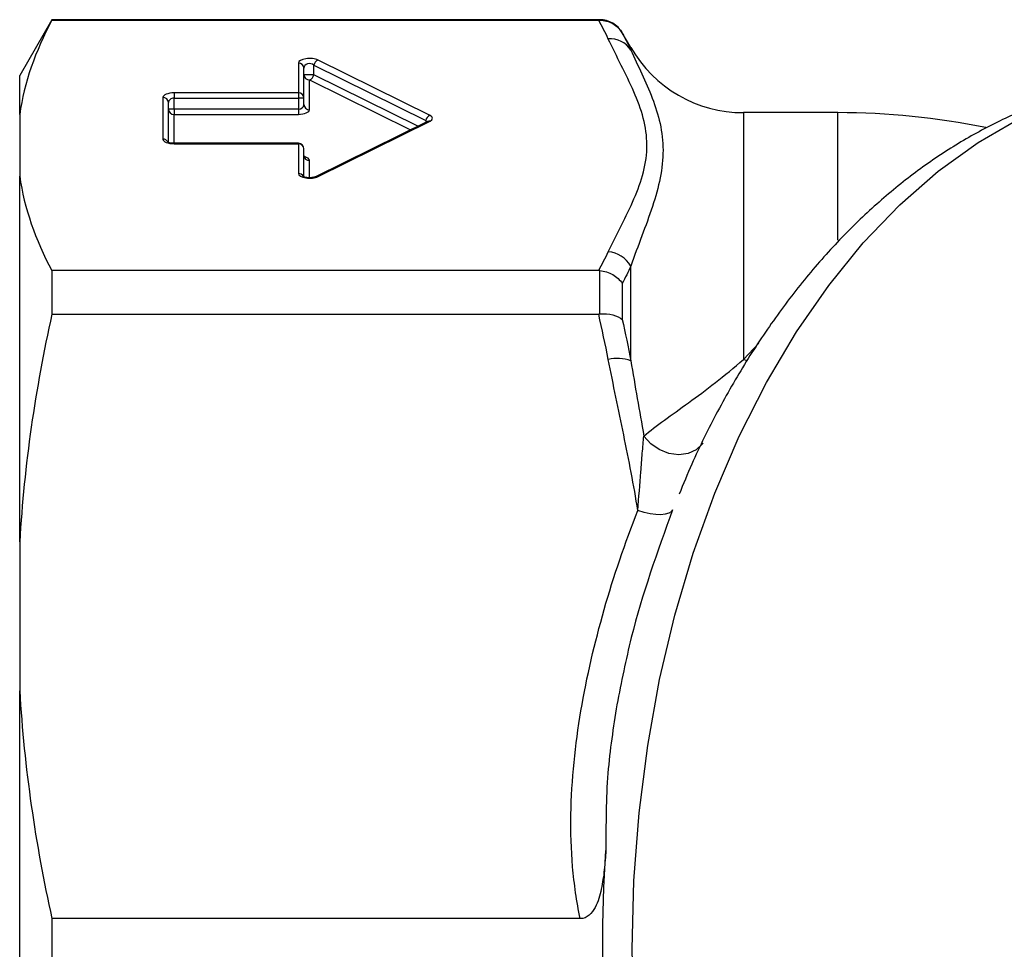
# Model space of a CAD drawing. Extents: x -31 to 600, y 16 to 337.
# Drawn here: x 107 to 134, y 42 to 67 of the extents above; entities that cross this region are included whole.
import ezdxf

# ---------------------------------------------------------------- set-up
doc = ezdxf.new("R2010")
doc.units = 0
doc.layers.get('0').update_dxf_attribs({"linetype": 'CONTINUOUS'})

msp = doc.modelspace()

# ---------------------------------------------------------------- linework, layer by layer
at = {"color": 7, "linetype": 'CONTINUOUS'}
for p, q in [((108.121, 66.971), (107.255, 65.471)), ((122.851, 66.971), (108.121, 66.971)), ((108.121, 66.971), (108.121, 66.958)), ((108.121, 66.958), (122.824, 66.958)), ((123.688, 66.221), (123.457, 66.621)), ((114.749, 65.805), (114.749, 65.002)), ((114.899, 64.864), (114.899, 65.667)), ((115.164, 65.746), (118.174, 64.26)), ((115.164, 65.491), (115.164, 65.746)), ((118.289, 64.399), (115.278, 65.885)), ((107.255, 64.419), (107.255, 65.471)), ((115.164, 65.491), (114.899, 65.491)), ((115.049, 64.55), (115.049, 65.353)), ((111.105, 64.878), (111.105, 63.76)), ((114.749, 65.002), (111.405, 65.002)), ((111.405, 65.002), (111.405, 64.864)), ((114.749, 65.002), (114.749, 64.864)), ((111.255, 63.671), (111.255, 64.74)), ((111.405, 64.564), (111.405, 64.864)), ((111.405, 64.864), (114.749, 64.864)), ((114.899, 64.864), (114.749, 64.864)), ((114.749, 64.864), (114.749, 64.564)), ((114.899, 64.689), (114.899, 64.864)), ((107.255, 64.419), (107.255, 62.761)), ((111.405, 64.564), (111.255, 64.564)), ((111.405, 64.564), (111.405, 64.426)), ((114.749, 64.564), (111.405, 64.564)), ((111.405, 64.426), (114.749, 64.426)), ((114.749, 64.564), (114.749, 64.426)), ((129.255, 64.471), (126.719, 64.471)), ((118.223, 64.235), (115.212, 62.749)), ((115.278, 62.753), (118.289, 64.239)), ((114.749, 63.647), (111.405, 63.647)), ((111.405, 63.636), (114.749, 63.636)), ((114.749, 63.636), (114.749, 62.833)), ((114.899, 62.744), (114.899, 63.497)), ((107.255, 52.927), (107.255, 62.761)), ((108.121, 60.222), (108.121, 59.056)), ((122.824, 60.222), (108.121, 60.222)), ((122.851, 59.057), (122.851, 60.222)), ((123.688, 57.795), (123.688, 60.347)), ((123.457, 59.879), (123.457, 58.91)), ((108.121, 59.056), (122.824, 59.056)), ((107.255, 52.927), (107.255, 48.925)), ((107.255, 35.017), (107.255, 48.925)), ((122.328, 42.796), (108.121, 42.796)), ((108.121, 42.796), (108.121, 41.147))]:
    msp.add_line(p, q, dxfattribs=at)
at = {"color": 8, "linetype": 'CONTINUOUS'}
for p, q in [((122.851, 66.958), (122.851, 66.971)), ((123.457, 66.621), (123.457, 66.612)), ((123.688, 66.154), (123.688, 66.221)), ((117.965, 64.108), (115.164, 65.491)), ((115.049, 65.353), (117.768, 64.011)), ((111.405, 63.647), (111.405, 64.426)), ((126.719, 64.471), (126.719, 57.832)), ((129.255, 61.04), (129.255, 64.471)), ((118.174, 64.26), (118.174, 64.211)), ((111.405, 63.636), (111.405, 63.647)), ((114.749, 63.636), (114.749, 63.647)), ((115.049, 62.721), (115.049, 63.183)), ((126.719, 57.832), (127.126, 58.276)), ((126.812, 57.799), (126.719, 57.832))]:
    msp.add_line(p, q, dxfattribs=at)
at = {"color": 8, "linetype": 'CONTINUOUS', "flags": 128}
for points in [[(123.772, 40.13), (123.725, 41.971), (123.772, 43.813), (123.911, 45.643), (124.141, 47.451), (124.463, 49.225), (124.872, 50.954), (125.368, 52.628), (125.946, 54.237), (126.603, 55.77), (127.336, 57.218), (128.139, 58.573), (129.009, 59.825), (129.938, 60.968), (130.922, 61.993), (131.955, 62.896), (133.03, 63.67), (134.141, 64.31), (135.281, 64.813), (136.442, 65.176), (137.619, 65.396), (138.395, 65.462)], [(125.632, 55.587), (125.615, 55.563), (125.447, 55.405), (125.229, 55.306), (124.977, 55.272), (124.712, 55.308), (124.453, 55.409), (124.223, 55.569), (124.038, 55.774)]]:
    msp.add_lwpolyline(points, dxfattribs=at)
at = {"color": 7, "linetype": 'CONTINUOUS', "flags": 128}
msp.add_lwpolyline([(124.809, 53.793), (124.772, 53.738), (124.706, 53.696), (124.614, 53.67), (124.497, 53.659), (124.361, 53.664), (124.208, 53.685), (124.045, 53.722), (123.877, 53.772)], dxfattribs=at)
at = {"color": 7, "linetype": 'CONTINUOUS'}
for centre, radius, start, end in [((122.851, 66.271), 0.7, 30, 90), ((123.143, 65.81), 0.645, 32.2718, 95.4211), ((126.719, 67.971), 3.5, 210, 270), ((114.754, 65.661), 0.145, 2.3553, 92.1767), ((115.343, 65.715), 0.182, 110.6613, 170.0107), ((115.043, 65.497), 0.145, 182.3552, 272.1763), ((114.984, 65.523), 0.182, 290.6613, 350.0107), ((111.111, 64.734), 0.145, 2.356, 92.1755), ((114.754, 64.858), 0.145, 2.3549, 92.177), ((115.043, 64.695), 0.145, 182.3564, 272.1752), ((111.4, 64.57), 0.145, 182.3553, 272.1755), ((118.353, 64.229), 0.182, 110.6598, 170.0109), ((129.255, 44.471), 20, 78.5309, 90), ((114.749, 63.497), 0.15, 0, 90), ((114.754, 63.491), 0.145, 2.3557, 92.1755), ((115.043, 63.328), 0.145, 182.3557, 272.1766), ((123.03, 59.974), 0.756, 29.5384, 86.096), ((123.32, 56.821), 1.042, 69.3206, 103.2252)]:
    msp.add_arc(centre, radius, start, end, dxfattribs=at)
at = {"color": 8, "linetype": 'CONTINUOUS'}
for centre, radius, start, end in [((118.261, 64.154), 0.0897, 71.7393, 115.2887), ((111.108, 63.609), 0.151, 29.5901, 90.9982), ((114.751, 62.682), 0.151, 29.351, 91.003), ((115.25, 62.668), 0.0896, 71.7306, 115.4763)]:
    msp.add_arc(centre, radius, start, end, dxfattribs=at)
at = {"color": 7, "linetype": 'CONTINUOUS'}
for centre, major_axis, ratio, start_param, end_param in [((115.049, 65.805), (0.3, 0), 0.414214, 0.698132, 3.141593), ((115.049, 65.667), (0.15, 0), 0.828427, 0.698132, 3.141593), ((111.405, 64.878), (0.3, 0), 0.414214, 1.570796, 3.141593), ((111.405, 64.74), (0.15, 0), 0.828427, 1.570796, 3.141593), ((114.749, 64.689), (0.15, 0), 0.828427, 4.712389, 6.283185), ((114.749, 64.55), (0.3, 0), 0.414214, 4.712389, 6.283185), ((118.059, 64.319), (0.3, 0), 0.414214, 5.585054, 6.981317), ((111.405, 63.76), (0.3, 0), 0.414214, 3.141593, 4.712389), ((115.049, 62.833), (0.3, 0), 0.414214, 3.141593, 5.585054)]:
    msp.add_ellipse(centre, major_axis=major_axis, ratio=ratio, start_param=start_param, end_param=end_param, dxfattribs=at)
at = {"color": 8, "linetype": 'CONTINUOUS'}
for centre, major_axis, ratio, start_param, end_param in [((118.059, 64.18), (0.15, 0), 0.828427, 0.377942, 0.698132), ((114.749, 63.183), (0.3, 0), 0.414214, 0, 1.006033)]:
    msp.add_ellipse(centre, major_axis=major_axis, ratio=ratio, start_param=start_param, end_param=end_param, dxfattribs=at)
at = {"color": 7, "linetype": 'CONTINUOUS'}
for points in [[(108.121, 66.958), (107.678, 66.124), (107.375, 65.279), (107.255, 64.419)], [(123.082, 66.452), (123.002, 66.621), (122.916, 66.79), (122.824, 66.958)], [(122.824, 66.958), (122.833, 66.958), (122.842, 66.958), (122.851, 66.958)], [(123.457, 66.612), (123.539, 66.46), (123.616, 66.307), (123.688, 66.154)], [(107.255, 62.761), (107.375, 61.901), (107.679, 61.056), (108.121, 60.222)], [(122.824, 60.222), (122.916, 60.391), (123.002, 60.559), (123.082, 60.728)], [(122.851, 60.222), (122.842, 60.222), (122.833, 60.222), (122.824, 60.222)], [(123.688, 60.347), (123.616, 60.191), (123.539, 60.035), (123.457, 59.879)], [(108.121, 59.056), (107.678, 57.043), (107.375, 55.003), (107.255, 52.927)], [(122.824, 59.056), (122.833, 59.056), (122.842, 59.057), (122.851, 59.057)], [(123.082, 57.835), (123.002, 58.243), (122.916, 58.65), (122.824, 59.056)], [(123.457, 58.91), (123.539, 58.54), (123.616, 58.168), (123.688, 57.795)], [(123.688, 57.795), (123.8, 57.123), (123.922, 56.45), (124.038, 55.774)], [(107.255, 48.925), (107.375, 46.847), (107.679, 44.807), (108.121, 42.796)], [(123.018, 39.311), (122.902, 41.076), (122.902, 42.866), (123.018, 44.631)]]:
    msp.add_open_spline(points, degree=3, dxfattribs=at)
for points, knots in [([(122.851, 66.958), (122.976, 66.958), (123.097, 66.925), (123.308, 66.805), (123.397, 66.716), (123.457, 66.612)], [0, 0, 0, 0, 0.5, 0.5, 1, 1, 1, 1]), ([(123.082, 60.728), (123.307, 61.205), (123.566, 61.679), (123.876, 62.395), (123.965, 62.634), (124.088, 63.117), (124.122, 63.36), (124.12, 63.843), (124.085, 64.083), (123.96, 64.56), (123.871, 64.798), (123.562, 65.508), (123.305, 65.979), (123.082, 66.452)], [0, 0, 0, 0, 0.25, 0.25, 0.375, 0.375, 0.5, 0.5, 0.625, 0.625, 0.75, 0.75, 1, 1, 1, 1]), ([(123.688, 66.154), (123.877, 65.737), (124.094, 65.308), (124.349, 64.638), (124.422, 64.411), (124.525, 63.945), (124.553, 63.707), (124.555, 63.219), (124.528, 62.97), (124.427, 62.464), (124.354, 62.207), (124.097, 61.427), (123.879, 60.894), (123.688, 60.347)], [0, 0, 0, 0, 0.25, 0.25, 0.375, 0.375, 0.5, 0.5, 0.625, 0.625, 0.75, 0.75, 1, 1, 1, 1]), ([(138.526, 65.465), (138.511, 65.465), (138.092, 65.475), (137.272, 65.377), (136.077, 65.162), (134.9, 64.808), (133.748, 64.335), (132.623, 63.74), (131.532, 63.026), (130.479, 62.195), (129.472, 61.25), (128.515, 60.197), (127.616, 59.04), (126.778, 57.789), (126.012, 56.446), (125.413, 55.251), (125.1, 54.481), (124.99, 54.21)], [0, 0, 0, 0, 0.0027198, 0.0733891, 0.1440287, 0.2148939, 0.2862303, 0.3582317, 0.4310209, 0.5046404, 0.5790531, 0.6541572, 0.7298103, 0.805857, 0.8821523, 0.9585763, 1, 1, 1, 1]), ([(118.231, 64.24), (118.232, 64.24), (118.234, 64.242), (118.228, 64.239), (118.223, 64.235)], [0, 0, 0, 0, 0.083903, 1, 1, 1, 1]), ([(111.405, 63.647), (111.384, 63.648), (111.339, 63.649), (111.284, 63.66), (111.247, 63.672), (111.231, 63.682), (111.232, 63.681), (111.245, 63.671), (111.247, 63.658), (111.248, 63.656)], [0, 0, 0, 0, 0.178545, 0.367245, 0.529456, 0.674213, 0.813085, 0.982267, 1, 1, 1, 1]), ([(114.92, 63.263), (114.92, 63.263), (114.92, 63.262), (114.904, 63.281), (114.9, 63.308), (114.899, 63.322)], [0, 0, 0, 0, 0.1752881, 0.5645971, 1, 1, 1, 1]), ([(115.041, 62.721), (115.031, 62.721), (114.998, 62.721), (114.947, 62.729), (114.903, 62.74), (114.879, 62.752), (114.878, 62.753), (114.877, 62.754)], [0, 0, 0, 0, 0.122862, 0.38668, 0.621785, 0.833759, 1, 1, 1, 1]), ([(115.212, 62.749), (115.203, 62.745), (115.186, 62.738), (115.137, 62.726), (115.086, 62.72), (115.053, 62.721), (115.041, 62.721)], [0, 0, 0, 0, 0.270268, 0.541345, 0.837479, 1, 1, 1, 1]), ([(122.851, 60.222), (122.976, 60.212), (123.097, 60.175), (123.308, 60.056), (123.397, 59.973), (123.457, 59.879)], [0, 0, 0, 0, 0.5, 0.5, 1, 1, 1, 1]), ([(122.851, 59.057), (122.976, 59.067), (123.097, 59.058), (123.308, 59.007), (123.397, 58.964), (123.457, 58.91)], [0, 0, 0, 0, 0.5, 0.5, 1, 1, 1, 1]), ([(123.877, 53.772), (123.769, 54.453), (123.635, 55.13), (123.358, 56.482), (123.214, 57.158), (123.082, 57.835)], [0, 0, 0, 0, 0.5, 0.5, 1, 1, 1, 1]), ([(124.038, 55.774), (124.369, 56.051), (124.782, 56.337), (125.471, 56.839), (125.713, 57.018), (126.209, 57.405), (126.463, 57.611), (126.719, 57.832)], [0, 0, 0, 0, 0.5, 0.5, 0.75, 0.75, 1, 1, 1, 1]), ([(123.877, 53.772), (123.905, 54.127), (123.931, 54.474), (123.971, 54.981), (123.984, 55.148), (124.01, 55.471), (124.023, 55.629), (124.038, 55.774)], [0, 0, 0, 0, 0.5, 0.5, 0.75, 0.75, 1, 1, 1, 1]), ([(122.328, 42.796), (122.229, 43.257), (122.164, 43.724), (122.084, 44.658), (122.071, 45.126), (122.086, 46.062), (122.114, 46.532), (122.207, 47.463), (122.27, 47.926), (122.503, 49.303), (122.715, 50.21), (123.228, 52.005), (123.53, 52.893), (123.877, 53.772)], [0, 0, 0, 0, 0.125, 0.125, 0.25, 0.25, 0.375, 0.375, 0.5, 0.5, 0.75, 0.75, 1, 1, 1, 1]), ([(124.809, 53.793), (124.401, 52.66), (123.786, 50.95), (123.433, 49.155), (123.314, 48.55)], [0, 0, 0, 0, 0.662681, 1, 1, 1, 1]), ([(123.018, 44.631), (123.007, 44.458), (122.993, 44.284), (122.954, 43.937), (122.93, 43.764), (122.856, 43.422), (122.809, 43.252), (122.687, 43.019), (122.636, 42.946), (122.503, 42.832), (122.417, 42.796), (122.328, 42.796)], [0, 0, 0, 0, 0.25, 0.25, 0.5, 0.5, 0.75, 0.75, 0.875, 0.875, 1, 1, 1, 1])]:
    msp.add_open_spline(points, degree=3, knots=knots, dxfattribs=at)
at = {"color": 8, "linetype": 'CONTINUOUS'}
msp.add_open_spline([(123.314, 48.55), (123.218, 47.939), (123.016, 46.645), (123.018, 45.327), (123.018, 44.631)], degree=3, knots=[0, 0, 0, 0, 0.472061, 1, 1, 1, 1], dxfattribs=at)

doc.saveas('drawing.dxf')
